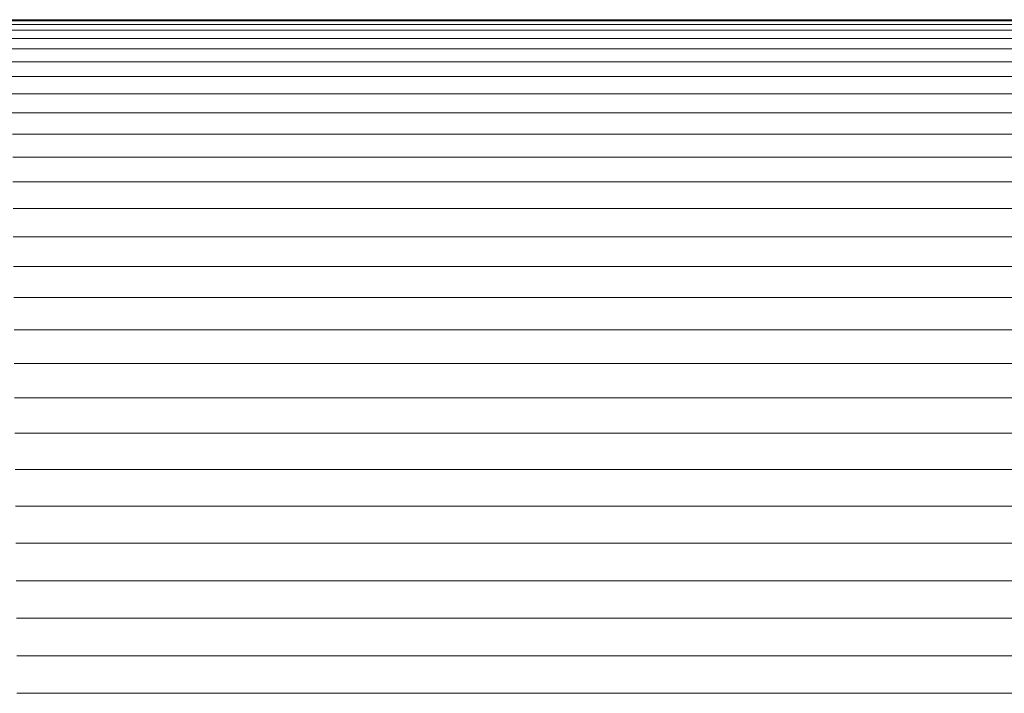
# Model space of a CAD drawing. Units: millimetres. Extents: x -3198 to 6882, y -3034 to 4094.
# Drawn here: x 1847 to 1909, y 1710 to 1753 of the extents above; entities that cross this region are included whole.
import ezdxf

# ---------------------------------------------------------------- set-up
doc = ezdxf.new("R2010")
doc.units = ezdxf.units.MM
doc.layers.add('A-GENM', color=13, linetype='Continuous', lineweight=9)
doc.layers.add('G-IMPT', color=8, linetype='Continuous', lineweight=9)

# ---------------------------------------------------------------- blocks, each defined once
blk = doc.blocks.new('D-Gym Taiji Wheel - 14_DWG-V1-East')
at = {"layer": 'G-IMPT'}
for p, q in [((175.106, 1753.039), (90.978, 1753.039)), ((90.979, 1752.964), (175.146, 1752.964)), ((90.981, 1752.74), (175.266, 1752.74)), ((90.984, 1752.366), (175.483, 1752.366)), ((90.988, 1751.845), (175.829, 1751.845)), ((90.993, 1751.179), (176.249, 1751.179)), ((91, 1750.371), (176.624, 1750.371)), ((91.008, 1749.423), (177.095, 1749.423)), ((91.016, 1748.339), (177.999, 1748.339)), ((91.026, 1747.124), (179.182, 1747.124)), ((91.037, 1745.782), (180.746, 1745.782)), ((91.049, 1744.319), (182.838, 1744.319)), ((91.061, 1742.74), (186.026, 1742.74)), ((91.075, 1741.052), (190.66, 1741.052)), ((91.089, 1739.261), (196.138, 1739.261)), ((91.105, 1737.375), (196.138, 1737.375)), ((91.121, 1735.401), (196.138, 1735.401)), ((91.137, 1733.346), (196.138, 1733.346)), ((91.154, 1731.219), (196.138, 1731.219)), ((91.172, 1729.028), (196.138, 1729.028)), ((91.19, 1726.782), (196.138, 1726.782)), ((91.208, 1724.489), (196.138, 1724.489)), ((91.227, 1722.16), (196.138, 1722.16)), ((91.246, 1719.802), (196.138, 1719.802)), ((91.265, 1717.425), (196.138, 1717.425)), ((91.285, 1715.039), (196.138, 1715.039)), ((91.304, 1712.653), (196.138, 1712.653)), ((91.323, 1710.276), (196.138, 1710.276))]:
    blk.add_line(p, q, dxfattribs=at)
blk = doc.blocks.new('D-Gym Taiji Wheel - D-Gym Taiji Wheel-426613-East')
blk.add_blockref('D-Gym Taiji Wheel - 14_DWG-V1-East', (0, 0))

msp = doc.modelspace()

# ---------------------------------------------------------------- block references
at = {"layer": 'A-GENM'}
msp.add_blockref('D-Gym Taiji Wheel - D-Gym Taiji Wheel-426613-East', (1755.101, 0), dxfattribs=at)

doc.saveas('drawing.dxf')
